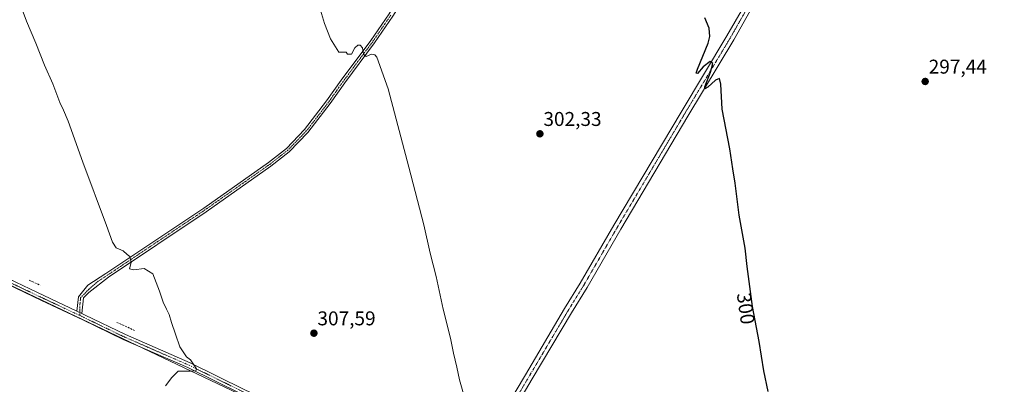
# Model space of a CAD drawing. Units: metres. Extents: x 622621 to 626106, y 4641592 to 4643965.
# Drawn here: x 624481 to 624975, y 4643446 to 4643629 of the extents above; entities that cross this region are included whole.
import ezdxf
from ezdxf.enums import TextEntityAlignment as Align

# ---------------------------------------------------------------- set-up
doc = ezdxf.new("R2010")
doc.units = ezdxf.units.M
doc.header["$MEASUREMENT"] = 0
doc.linetypes.add('TRAZO_Y_PUNTO', pattern=[1, 0.5, -0.25, 0, -0.25])
doc.linetypes.add('TRAZOSX2', pattern=[1.5, 1, -0.5])
for name, color, linetype, lineweight in [('Calzada romana', 7, 'Continuous', 13), ('Camino', 19, 'Continuous', 0), ('Camino Cxs', 19, 'Continuous', 0), ('Camino eje', 39, 'TRAZO_Y_PUNTO', 13), ('Carátula', 7, 'Continuous', 5), ('Curva de nivel maestra', 36, 'Continuous', 30), ('Curva de nivel normal', 36, 'Continuous', 0), ('Muro lineal', 1, 'TRAZOSX2', 13), ('Pista no pavimentada', 254, 'Continuous', 13), ('Pista no pavimentada Cxs', 254, 'Continuous', 0), ('Pista pavimentada eje', 135, 'TRAZO_Y_PUNTO', 0), ('Punto de cota en terreno', 7, 'Continuous', 0), ('Rótulo de curva de nivel directora', 19, 'Continuous', 0), ('Rótulo de punto de cota en terreno', 19, 'Continuous', 0)]:
    doc.layers.add(name, color=color, linetype=linetype, lineweight=lineweight)
doc.styles.add('Arial', font='txt', dxfattribs={"height": 0.2})

# ---------------------------------------------------------------- blocks, each defined once
blk = doc.blocks.new('5PATER')
at = {"layer": 'Carátula', "linetype": 'Continuous', "lineweight": 5}
h = blk.add_hatch(color=250, dxfattribs=at)
edge = h.paths.add_edge_path()
edge.add_ellipse((0, 0.01), major_axis=(-1.33, -1.34), ratio=0.999422, start_angle=0, end_angle=360)

msp = doc.modelspace()

# ---------------------------------------------------------------- linework, layer by layer
at = {"layer": 'Calzada romana', "linetype": 'Continuous', "lineweight": 13}
msp.add_polyline3d([(626097.64, 4642727.07, 289.83), (625193.92, 4643154.29, 295.76), (624414.23, 4643525.27, 314.16), (624375.35, 4643544.77, 314.33), (624338.37, 4643561.25, 315.72), (624228.02, 4643612.68, 318.54), (624084.34, 4643676.94, 319.94), (624040.85, 4643698.06, 319.96), (623951.05, 4643745.26, 321.68), (623621.87, 4643922.14, 322.2)], dxfattribs=at)
at = {"layer": 'Camino', "color": 19, "linetype": 'Continuous', "lineweight": 0}
for points in [[(624509.99, 4643482.59, 312.03), (624510.91, 4643489.84, 311.56), (624515.52, 4643495.54, 310.94), (624524.62, 4643501.47, 310.66), (624573.61, 4643534.29, 308.33), (624606.01, 4643557.11, 307.1), (624615.01, 4643564.13, 306.58), (624624.18, 4643573.69, 306.32), (624635.21, 4643588.04, 305.93), (624642.52, 4643598.41, 305.41), (624657.39, 4643618.41, 304.83), (624666.47, 4643631.71, 304.34), (624671.96, 4643640.55, 304.02), (624680.59, 4643655.47, 303.44), (624691.78, 4643675.9, 302.78), (624723.31, 4643735.05, 302.42), (624731.01, 4643748.84, 302.45), (624745.68, 4643777.79, 302.4), (624750.38, 4643788.15, 302.35), (624754.32, 4643797.93, 302.17), (624755.24, 4643799.73, 302.24), (624758.29, 4643804.3, 302.08), (624760.6, 4643806.82, 302.05)], [(624767.82, 4643799.88, 301.62), (624762.26, 4643800, 301.96), (624758.95, 4643798.48, 302.18), (624756.1, 4643795.57, 302.16), (624752.41, 4643787.28, 302.24), (624747.67, 4643776.83, 302.16), (624732.96, 4643747.8, 302.17), (624725.25, 4643733.99, 302.38), (624693.72, 4643674.85, 302.82), (624682.52, 4643654.39, 303.51), (624673.85, 4643639.42, 304), (624668.32, 4643630.5, 304.25), (624659.19, 4643617.13, 304.75), (624644.3, 4643597.12, 305.44), (624636.99, 4643586.73, 305.89), (624625.85, 4643572.25, 306.28), (624616.49, 4643562.49, 306.59), (624607.32, 4643555.34, 307.09), (624574.86, 4643532.47, 308.31), (624525.83, 4643499.63, 310.69), (624516.1, 4643491.9, 311.22), (624513.4, 4643489.2, 311.51), (624512.52, 4643481.4, 311.97)], [(624539.43, 4643465.7, 311.15), (624533.29, 4643468.38, 311.48), (624513.03, 4643478.18, 312.06), (624492.26, 4643487.96, 312.16), (624457.08, 4643504.76, 312.34), (624429.29, 4643517.6, 313.76), (624401.92, 4643530.96, 313.97), (624384.72, 4643538.63, 314.02), (624360.36, 4643550.41, 314.81), (624339.64, 4643560.18, 315.52), (624323.37, 4643566.52, 315.93), (624311.61, 4643572, 316.08), (624310.03, 4643573.02, 316.1)], [(624439.91, 4643515.67, 313.18), (624458.23, 4643507.21, 312.35), (624493.42, 4643490.4, 312.06), (624509.99, 4643482.59, 312.03)], [(624512.52, 4643481.4, 311.97), (624509.99, 4643482.59, 312.03)], [(624512.52, 4643481.4, 311.97), (624509.99, 4643482.59, 312.03)], [(624512.52, 4643481.4, 311.97), (624514.19, 4643480.61, 311.93), (624534.42, 4643470.83, 311.4), (624566.83, 4643456.67, 309.89), (624594.23, 4643443.17, 309.02), (624614.74, 4643433.52, 308.01), (624656.02, 4643413.41, 307.03), (624685.42, 4643399.23, 305.96), (624686.73, 4643398.5, 305.98), (624689.05, 4643397.44, 305.91), (624691.52, 4643396.79, 305.88), (624694.06, 4643396.56, 305.81), (624696.6, 4643396.77, 305.72), (624699.08, 4643397.4, 305.7), (624701.41, 4643398.44, 305.69), (624703.53, 4643399.85, 305.57)], [(624684.3, 4643396.77, 305.93), (624684.17, 4643396.84, 305.93), (624654.84, 4643410.98, 307.04), (624613.57, 4643431.08, 308), (624593.06, 4643440.74, 309.03), (624565.69, 4643454.23, 310.03), (624539.43, 4643465.7, 311.15)]]:
    msp.add_polyline3d(points, dxfattribs=at)
at = {"layer": 'Camino Cxs', "color": 19, "linetype": 'Continuous', "lineweight": 0}
for points in [[(624668.32, 4643630.5, 304.25), (624659.19, 4643617.13, 304.75), (624644.3, 4643597.12, 305.44), (624636.99, 4643586.73, 305.89), (624625.85, 4643572.25, 306.28), (624616.49, 4643562.49, 306.59), (624607.32, 4643555.34, 307.09), (624574.86, 4643532.47, 308.31), (624525.83, 4643499.63, 310.69), (624516.1, 4643491.9, 311.22), (624513.4, 4643489.2, 311.51), (624512.52, 4643481.4, 311.97), (624509.99, 4643482.59, 312.03), (624510.91, 4643489.84, 311.56), (624515.52, 4643495.54, 310.94), (624524.62, 4643501.47, 310.66), (624573.61, 4643534.29, 308.33), (624606.01, 4643557.11, 307.1), (624615.01, 4643564.13, 306.58), (624624.18, 4643573.69, 306.32), (624635.21, 4643588.04, 305.93), (624642.52, 4643598.41, 305.41), (624657.39, 4643618.41, 304.83), (624666.47, 4643631.71, 304.34)], [(624593.06, 4643440.74, 309.03), (624565.69, 4643454.23, 310.03), (624533.29, 4643468.38, 311.48), (624513.03, 4643478.18, 312.06), (624492.26, 4643487.96, 312.16), (624457.08, 4643504.76, 312.34)], [(624458.23, 4643507.21, 312.35), (624493.42, 4643490.4, 312.06), (624509.99, 4643482.59, 312.03), (624509.99, 4643482.59, 312.03), (624512.52, 4643481.4, 311.97), (624514.19, 4643480.61, 311.93), (624534.42, 4643470.83, 311.4), (624566.83, 4643456.67, 309.89), (624594.23, 4643443.17, 309.02)]]:
    msp.add_polyline3d(points, dxfattribs=at)
at = {"layer": 'Camino eje', "color": 39, "linetype": 'TRAZO_Y_PUNTO', "lineweight": 13}
for points in [[(624667.4, 4643631.11, 304.3), (624658.29, 4643617.77, 304.79), (624650.85, 4643607.77, 305.07), (624643.41, 4643597.77, 305.41), (624639.76, 4643592.58, 305.63), (624636.1, 4643587.39, 305.9), (624630.59, 4643580.21, 306.15), (624625.02, 4643572.97, 306.31), (624615.75, 4643563.31, 306.61), (624606.67, 4643556.23, 307.1), (624590.44, 4643544.79, 307.77), (624574.24, 4643533.38, 308.33), (624549.72, 4643516.96, 309.33), (624525.23, 4643500.55, 310.68), (624520.69, 4643497.6, 310.85), (624515.99, 4643493.53, 311.13), (624511.89, 4643489.3, 311.57), (624511.44, 4643484.75, 311.91), (624511.53, 4643480.38, 312.03)], [(624295.73, 4643583.82, 316.12), (624303.56, 4643578.9, 316.07), (624304.48, 4643578.19, 316.09), (624312.26, 4643573.19, 316.09), (624323.9, 4643567.77, 315.93), (624340.18, 4643561.42, 315.57), (624360.95, 4643551.63, 314.84), (624385.29, 4643539.85, 314.03), (624402.49, 4643532.18, 314.01), (624429.87, 4643518.82, 313.78), (624457.65, 4643505.99, 312.35), (624492.84, 4643489.18, 312.14), (624511.53, 4643480.38, 312.03)], [(624511.53, 4643480.38, 312.03), (624513.61, 4643479.4, 312.02), (624533.85, 4643469.61, 311.45), (624566.26, 4643455.45, 309.97), (624593.65, 4643441.96, 309.03), (624614.15, 4643432.3, 308.01), (624655.43, 4643412.19, 307.04), (624684.8, 4643398.04, 305.98), (624700.14, 4643389.41, 305.87)]]:
    msp.add_polyline3d(points, dxfattribs=at)
at = {"layer": 'Curva de nivel maestra', "color": 36, "linetype": 'Continuous', "lineweight": 30}
msp.add_polyline3d([(624856.51, 4643442.27, 300), (624854.3, 4643452.66, 300), (624851.98, 4643467.37, 300), (624848.71, 4643484.88, 300), (624845.94, 4643504.93, 300), (624844.9, 4643514.16, 300), (624841.98, 4643530.77, 300), (624839.9, 4643546.84, 300), (624838.76, 4643553.93, 300), (624837.3, 4643564.05, 300), (624833.51, 4643583.87, 300), (624832.7, 4643596.44, 300), (624832.12, 4643599.39, 300), (624830.16, 4643598.55, 300), (624826.32, 4643595.04, 300), (624824.78, 4643594.17, 300), (624824.82, 4643595.09, 300), (624827.63, 4643602.5, 300), (624828.7, 4643606.9, 300), (624827.37, 4643607.87, 300), (624823.89, 4643605.17, 300), (624821, 4643601.89, 300), (624820.41, 4643602, 300), (624821.12, 4643604.05, 300), (624826.36, 4643617.09, 300), (624827.17, 4643620.37, 300), (624826.87, 4643624.59, 300), (624824.73, 4643629.71, 300)], dxfattribs=at)
at = {"layer": 'Curva de nivel normal', "color": 36, "linetype": 'Continuous', "lineweight": 0}
for points in [[(624480.86, 4643638.41, 310), (624484.75, 4643628.14, 310), (624489.45, 4643617.05, 310), (624493.78, 4643605.94, 310), (624497.94, 4643596.64, 310), (624501.55, 4643587.22, 310), (624503.38, 4643583.38, 310), (624505.71, 4643577.85, 310), (624512.96, 4643557.28, 310), (624524.9, 4643525.62, 310), (624527.96, 4643517.14, 310), (624529.73, 4643514.31, 310), (624533.18, 4643512.87, 310), (624535.27, 4643510.95, 310), (624536.62, 4643510.07, 310), (624537.31, 4643506.93, 310), (624536.47, 4643503.81, 310), (624538.58, 4643503.32, 310), (624543.76, 4643504.03, 310), (624548.14, 4643501.24, 310), (624551.51, 4643492.64, 310), (624553.27, 4643487.15, 310), (624554.88, 4643483.53, 310), (624556.36, 4643480.97, 310), (624557.38, 4643476.93, 310), (624559.49, 4643471.01, 310), (624561.56, 4643464.6, 310), (624564.91, 4643459.62, 310), (624566.9, 4643458.1, 310), (624569.95, 4643453.67, 310), (624569.68, 4643452.58, 310), (624566.91, 4643452.4, 310), (624560.86, 4643452.44, 310), (624557.58, 4643449.26, 310), (624554.53, 4643445.1, 310)], [(624704.18, 4643439.91, 305), (624701.76, 4643448.16, 305), (624700.5, 4643454.55, 305), (624698.74, 4643461.46, 305), (624697.2, 4643468.99, 305), (624693.66, 4643483.61, 305), (624690.04, 4643499.96, 305), (624687.16, 4643511.62, 305), (624683.89, 4643525.96, 305), (624676.32, 4643554.79, 305), (624666.12, 4643594.07, 305), (624660.42, 4643609.93, 305), (624659.39, 4643611.25, 305), (624657.69, 4643611.48, 305), (624654.98, 4643610.42, 305), (624653.75, 4643611.5, 305), (624653.26, 4643614.72, 305), (624652.01, 4643616.11, 305), (624650.81, 4643616.09, 305), (624649.38, 4643614.66, 305), (624647.69, 4643611.53, 305), (624645.72, 4643611.5, 305), (624645.03, 4643612.51, 305), (624641.4, 4643612.57, 305), (624637.19, 4643619.16, 305), (624634.15, 4643626.86, 305), (624632.16, 4643633.64, 305)]]:
    msp.add_polyline3d(points, dxfattribs=at)
at = {"layer": 'Muro lineal', "color": 1, "linetype": 'TRAZOSX2', "lineweight": 13}
for points in [[(624486.14, 4643498.05, 312.09), (624491.65, 4643495.63, 312.04)], [(624530.05, 4643476.94, 311.47), (624538.94, 4643472.94, 311.16)]]:
    msp.add_polyline3d(points, dxfattribs=at)
at = {"layer": 'Pista no pavimentada', "color": 254, "linetype": 'Continuous', "lineweight": 13}
for points in [[(624703.53, 4643399.85, 305.57), (624705.32, 4643401.54, 305.48), (624706.81, 4643403.49, 305.41), (624715.19, 4643417.44, 304.58), (624734.85, 4643450.66, 303.55), (624754.47, 4643483.83, 302.63), (624762.32, 4643496.54, 302.4), (624779.17, 4643525.69, 301.69), (624812.83, 4643582.49, 300.48), (624835.83, 4643620.79, 299.65), (624847.07, 4643640.53, 299.41)], [(624850.55, 4643638.56, 299.23), (624839.28, 4643618.77, 299.57), (624816.26, 4643580.45, 300.32), (624782.62, 4643523.67, 301.79), (624765.76, 4643494.49, 302.39), (624757.9, 4643481.76, 302.75), (624738.29, 4643448.62, 303.67), (624718.63, 4643415.39, 304.55), (624710.62, 4643402.01, 305.2), (624709.9, 4643400.74, 305.31), (624709.33, 4643399.41, 305.4)]]:
    msp.add_polyline3d(points, dxfattribs=at)
at = {"layer": 'Pista no pavimentada Cxs', "color": 254, "linetype": 'Continuous', "lineweight": 0}
for points in [[(624715.19, 4643417.44, 304.58), (624734.85, 4643450.66, 303.55), (624754.47, 4643483.83, 302.63), (624762.32, 4643496.54, 302.4), (624779.17, 4643525.69, 301.69), (624812.83, 4643582.49, 300.48), (624835.83, 4643620.79, 299.65), (624847.07, 4643640.53, 299.41)], [(624850.55, 4643638.56, 299.23), (624839.28, 4643618.77, 299.57), (624816.26, 4643580.45, 300.32), (624782.62, 4643523.67, 301.79), (624765.76, 4643494.49, 302.39), (624757.9, 4643481.76, 302.75), (624738.29, 4643448.62, 303.67), (624718.63, 4643415.39, 304.55)]]:
    msp.add_polyline3d(points, dxfattribs=at)
at = {"layer": 'Pista pavimentada eje', "color": 135, "linetype": 'TRAZO_Y_PUNTO', "lineweight": 0}
msp.add_polyline3d([(624895.81, 4643725.7, 298.92), (624892, 4643716.63, 298.94), (624890.77, 4643712.88, 298.88), (624887.62, 4643706.2, 298.91), (624886.47, 4643703.97, 298.98), (624883.31, 4643698.12, 298.94), (624880.13, 4643692.47, 298.94), (624870.1, 4643675.89, 299.08), (624860.07, 4643659.32, 299.21), (624848.81, 4643639.55, 299.35), (624837.56, 4643619.78, 299.62), (624814.55, 4643581.47, 300.41), (624780.9, 4643524.68, 301.72), (624764.04, 4643495.52, 302.4), (624756.19, 4643482.8, 302.69), (624736.57, 4643449.64, 303.58), (624716.91, 4643416.42, 304.56), (624708.33, 4643402.15, 305.35), (624700.14, 4643389.41, 305.87)], dxfattribs=at)

# ---------------------------------------------------------------- block references
at = {"layer": 'Punto de cota en terreno', "linetype": 'Continuous', "lineweight": 0}
for p in [(624935.18, 4643597.81, 297.44), (624742.08, 4643571.55, 302.33), (624628.83, 4643471.51, 307.59)]:
    msp.add_blockref('5PATER', p, dxfattribs=at)

# ---------------------------------------------------------------- texts
at = {"layer": 'Rótulo de curva de nivel directora', "color": 19, "linetype": 'Continuous', "lineweight": 0, "style": 'Arial'}
msp.add_text('300', height=7, rotation=-82.1341, dxfattribs=at).set_placement((624845.29, 4643483.88), align=Align.MIDDLE_CENTER)
at = {"layer": 'Rótulo de punto de cota en terreno', "color": 19, "linetype": 'Continuous', "lineweight": 0, "style": 'Arial'}
for s, p in [('297,44', (624936.94, 4643599.57)), ('302,33', (624743.84, 4643573.31)), ('307,59', (624630.59, 4643473.27))]:
    msp.add_text(s, height=7, dxfattribs=at).set_placement(p, align=Align.BOTTOM_LEFT)

doc.saveas('drawing.dxf')
